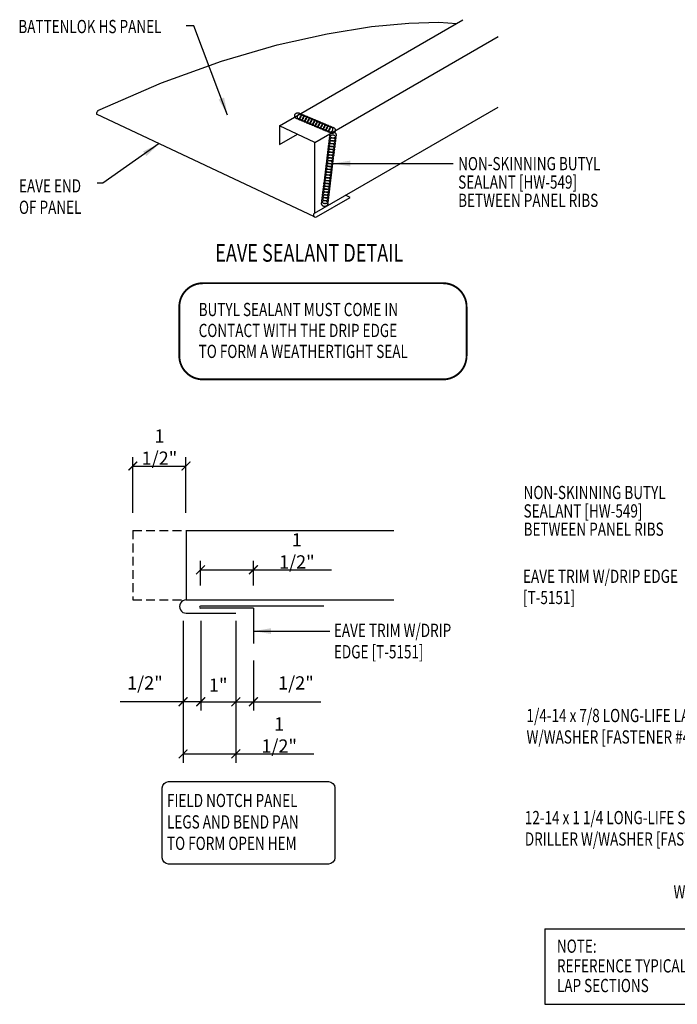
# Model space of a CAD drawing. Units: inches. Extents: x -1 to 44.1, y 6.6 to 42.1.
# Drawn here: x -1 to 17.7, y 14.2 to 42.1 of the extents above; entities that cross this region are included whole.
import ezdxf
from ezdxf.enums import TextEntityAlignment as Align

# ---------------------------------------------------------------- set-up
doc = ezdxf.new("R2010")
doc.units = ezdxf.units.IN
doc.header["$MEASUREMENT"] = 0
doc.linetypes.add('CENTER2', pattern=[1.125, 0.75, -0.125, 0.125, -0.125])
doc.linetypes.add('HIDDEN', pattern=[0.375, 0.25, -0.125])
for name, color, linetype in [('DIM', 2, 'Continuous'), ('LABEL', 6, 'Continuous'), ('PANEL', 11, 'Continuous'), ('SEALANT', 253, 'CENTER2'), ('TEXT', 2, 'Continuous'), ('TRIM', 6, 'Continuous')]:
    doc.layers.add(name, color=color, linetype=linetype)
doc.styles.add('ROMAND', font='romand', dxfattribs={"height": 0.075})
doc.styles.add('TEXT', font='SIMPLEX', dxfattribs={"width": 0.75, "height": 6})
doc.styles.add('TEXT1', font='ROMANS.shx', dxfattribs={"width": 0.75, "height": 0.375})
doc.dimstyles.new('DETAIL', dxfattribs={"dimscale": 4, "dimtxt": 0.375, "dimasz": 0.0625, "dimexe": 0.0625, "dimexo": 0.125, "dimgap": 0.0625, "dimtad": 1, "dimdec": 4, "dimzin": 3, "dimdsep": 46, "dimlunit": 4, "dimtxsty": 'TEXT1', "dimblk": 'ARCHTICK', "dimcen": 0.0625, "dimclrd": 7, "dimclre": 7, "dimclrt": 2, "dimadec": 0, "dimazin": 0, "dimtfac": 0.59375, "dimtdec": 4, "dimtmove": 0, "dimatfit": 3, "dimfxl": 0, "dimfrac": 2, "dimtolj": 1, "dimtzin": 3, "dimarcsym": 0})
doc.dimstyles.new('DETAIL$7', dxfattribs={"dimscale": 4, "dimtxt": 6, "dimasz": 0.125, "dimexe": 0.0625, "dimexo": 0.125, "dimgap": 0.0625, "dimtad": 1, "dimdec": 5, "dimzin": 3, "dimdsep": 46, "dimlunit": 4, "dimtxsty": 'TEXT', "dimblk": 'ARCHTICK', "dimcen": 0.0625, "dimclrd": 7, "dimclre": 7, "dimclrt": 2, "dimadec": 0, "dimazin": 0, "dimtfac": 0.666667, "dimtdec": 5, "dimtmove": 0, "dimatfit": 3, "dimfxl": 0, "dimfrac": 2, "dimtolj": 1, "dimtzin": 3, "dimarcsym": 0})

# ---------------------------------------------------------------- blocks, each defined once
blk = doc.blocks.new('_ArchTick')
at = {"color": 0, "linetype": 'ByBlock', "const_width": 0.15}
blk.add_lwpolyline([(-0.5, -0.5), (0.5, 0.5)], dxfattribs=at)
blk = doc.blocks.new('*D9')
at = {"layer": 'DEFPOINTS', "color": 0, "linetype": 'Continuous'}
for p in [(3.731, 29.472), (2.226, 27.649), (3.731, 27.649)]:
    blk.add_point(p, dxfattribs=at)
at = {"layer": 'DIM', "color": 7, "linetype": 'Continuous', "lineweight": -2}
for p, q in [((2.226, 28.149), (2.226, 29.722)), ((3.731, 28.149), (3.731, 29.722)), ((2.226, 29.472), (3.731, 29.472))]:
    blk.add_line(p, q, dxfattribs=at)
at = {"layer": 'DIM', "color": 7, "linetype": 'Continuous', "lineweight": -2, "xscale": 0.25, "yscale": 0.25, "zscale": 0.25, "rotation": 180}
blk.add_blockref('_ArchTick', (2.226, 29.472), dxfattribs=at)
at = {"layer": 'DIM', "color": 7, "linetype": 'Continuous', "lineweight": -2, "xscale": 0.25, "yscale": 0.25, "zscale": 0.25}
blk.add_blockref('_ArchTick', (3.731, 29.472), dxfattribs=at)
at = {"layer": 'DIM', "color": 2, "linetype": 'Continuous', "insert": (2.979, 30.008), "char_height": 0.375, "attachment_point": 5, "style": 'TEXT1'}
blk.add_mtext('\\A1;1 1/2"', dxfattribs=at)
blk = doc.blocks.new('*D10')
at = {"layer": 'DEFPOINTS', "color": 0, "linetype": 'Continuous'}
for p in [(3.648, 25.586), (4.148, 25.586), (4.148, 22.79)]:
    blk.add_point(p, dxfattribs=at)
at = {"layer": 'DIM', "color": 7, "linetype": 'Continuous', "lineweight": -2}
for p, q in [((3.648, 25.086), (3.648, 22.54)), ((4.148, 25.086), (4.148, 22.54)), ((3.648, 22.79), (1.862, 22.79)), ((4.148, 22.79), (3.648, 22.79))]:
    blk.add_line(p, q, dxfattribs=at)
at = {"layer": 'DIM', "color": 7, "linetype": 'Continuous', "lineweight": -2, "xscale": 0.25, "yscale": 0.25, "zscale": 0.25, "rotation": 180}
blk.add_blockref('_ArchTick', (3.648, 22.79), dxfattribs=at)
at = {"layer": 'DIM', "color": 7, "linetype": 'Continuous', "lineweight": -2, "xscale": 0.25, "yscale": 0.25, "zscale": 0.25}
blk.add_blockref('_ArchTick', (4.148, 22.79), dxfattribs=at)
at = {"layer": 'DIM', "color": 2, "linetype": 'Continuous', "insert": (2.567, 23.326), "char_height": 0.375, "attachment_point": 5, "style": 'TEXT1'}
blk.add_mtext('\\A1;1/2"', dxfattribs=at)
blk = doc.blocks.new('*D11')
at = {"layer": 'DEFPOINTS', "color": 0, "linetype": 'Continuous'}
for p in [(4.148, 25.586), (5.143, 25.496), (5.143, 22.79)]:
    blk.add_point(p, dxfattribs=at)
at = {"layer": 'DIM', "color": 7, "linetype": 'Continuous', "lineweight": -2}
for p, q in [((4.148, 25.086), (4.148, 22.54)), ((5.143, 24.996), (5.143, 22.54)), ((4.148, 22.79), (5.143, 22.79))]:
    blk.add_line(p, q, dxfattribs=at)
at = {"layer": 'DIM', "color": 7, "linetype": 'Continuous', "lineweight": -2, "xscale": 0.25, "yscale": 0.25, "zscale": 0.25, "rotation": 180}
blk.add_blockref('_ArchTick', (4.148, 22.79), dxfattribs=at)
at = {"layer": 'DIM', "color": 7, "linetype": 'Continuous', "lineweight": -2, "xscale": 0.25, "yscale": 0.25, "zscale": 0.25}
blk.add_blockref('_ArchTick', (5.143, 22.79), dxfattribs=at)
at = {"layer": 'DIM', "color": 2, "linetype": 'Continuous', "insert": (4.645, 23.263), "char_height": 0.375, "attachment_point": 5, "style": 'TEXT1'}
blk.add_mtext('\\A1;1"', dxfattribs=at)
blk = doc.blocks.new('*D12')
at = {"layer": 'DEFPOINTS', "color": 0, "linetype": 'Continuous'}
for p in [(3.648, 25.086), (5.143, 24.996), (5.143, 21.314)]:
    blk.add_point(p, dxfattribs=at)
at = {"layer": 'DIM', "color": 7, "linetype": 'Continuous', "lineweight": -2}
for p, q in [((3.648, 24.586), (3.648, 21.064)), ((5.143, 24.496), (5.143, 21.064)), ((3.648, 21.314), (5.143, 21.314)), ((5.143, 21.314), (7.352, 21.314))]:
    blk.add_line(p, q, dxfattribs=at)
at = {"layer": 'DIM', "color": 7, "linetype": 'Continuous', "lineweight": -2, "xscale": 0.25, "yscale": 0.25, "zscale": 0.25, "rotation": 180}
blk.add_blockref('_ArchTick', (3.648, 21.314), dxfattribs=at)
at = {"layer": 'DIM', "color": 7, "linetype": 'Continuous', "lineweight": -2, "xscale": 0.25, "yscale": 0.25, "zscale": 0.25}
blk.add_blockref('_ArchTick', (5.143, 21.314), dxfattribs=at)
at = {"layer": 'DIM', "color": 2, "linetype": 'Continuous', "insert": (6.372, 21.849), "char_height": 0.375, "attachment_point": 5, "style": 'TEXT1'}
blk.add_mtext('\\A1;1 1/2"', dxfattribs=at)
blk = doc.blocks.new('*D13')
at = {"layer": 'DEFPOINTS', "color": 0, "linetype": 'Continuous'}
for p in [(5.643, 26.531), (4.143, 25.587), (5.643, 25.587)]:
    blk.add_point(p, dxfattribs=at)
at = {"layer": 'DIM', "color": 7, "linetype": 'Continuous', "lineweight": -2}
for p, q in [((4.143, 26.087), (4.143, 26.781)), ((4.143, 26.531), (5.643, 26.531)), ((5.643, 26.087), (5.643, 26.781)), ((5.643, 26.531), (7.853, 26.531))]:
    blk.add_line(p, q, dxfattribs=at)
at = {"layer": 'DIM', "color": 7, "linetype": 'Continuous', "lineweight": -2, "xscale": 0.25, "yscale": 0.25, "zscale": 0.25, "rotation": 180}
blk.add_blockref('_ArchTick', (4.143, 26.531), dxfattribs=at)
at = {"layer": 'DIM', "color": 7, "linetype": 'Continuous', "lineweight": -2, "xscale": 0.25, "yscale": 0.25, "zscale": 0.25}
blk.add_blockref('_ArchTick', (5.643, 26.531), dxfattribs=at)
at = {"layer": 'DIM', "color": 2, "linetype": 'Continuous', "insert": (6.873, 27.067), "char_height": 0.375, "attachment_point": 5, "style": 'TEXT1'}
blk.add_mtext('\\A1;1 1/2"', dxfattribs=at)
blk = doc.blocks.new('*D14')
at = {"layer": 'DEFPOINTS', "color": 0, "linetype": 'Continuous'}
for p in [(5.143, 25.586), (5.643, 24.461), (5.143, 22.79)]:
    blk.add_point(p, dxfattribs=at)
at = {"layer": 'DIM', "color": 7, "linetype": 'Continuous', "lineweight": -2}
for p, q in [((5.143, 25.086), (5.143, 22.54)), ((5.643, 23.961), (5.643, 22.54)), ((5.143, 22.79), (5.643, 22.79)), ((5.643, 22.79), (7.553, 22.79))]:
    blk.add_line(p, q, dxfattribs=at)
at = {"layer": 'DIM', "color": 7, "linetype": 'Continuous', "lineweight": -2, "xscale": 0.25, "yscale": 0.25, "zscale": 0.25, "rotation": 180}
blk.add_blockref('_ArchTick', (5.143, 22.79), dxfattribs=at)
at = {"layer": 'DIM', "color": 7, "linetype": 'Continuous', "lineweight": -2, "xscale": 0.25, "yscale": 0.25, "zscale": 0.25}
blk.add_blockref('_ArchTick', (5.643, 22.79), dxfattribs=at)
at = {"layer": 'DIM', "color": 2, "linetype": 'Continuous', "insert": (6.848, 23.326), "char_height": 0.375, "attachment_point": 5, "style": 'TEXT1'}
blk.add_mtext('\\A1;1/2"', dxfattribs=at)
blk = doc.blocks.new('FD-F3')
at = {"layer": 'TEXT', "style": 'TEXT1', "width": 0.75}
for s, p in [('12-14 x 1 1/4 LONG-LIFE SELF-', (0.0047, -0.0408)), ('DRILLER W/WASHER [FASTENER #3]', (0.0047, -0.1926))]:
    blk.add_text(s, height=0.09375, dxfattribs=at).set_placement(p)
blk.add_attdef('(QUANTITY)', (0.0047, -0.3444), '', height=0.0938, dxfattribs=at)
blk = doc.blocks.new('FD-F4')
at = {"layer": 'TEXT', "style": 'TEXT1', "width": 0.75}
for s, p in [('1/4-14 x 7/8 LONG-LIFE LAPTEK', (0.0047, -0.0408)), ('W/WASHER [FASTENER #4]', (0.0047, -0.1926))]:
    blk.add_text(s, height=0.09375, dxfattribs=at).set_placement(p)
blk.add_attdef('(QUANTITY)', (1.4847, -0.1926), '', height=0.0938, dxfattribs=at)
blk = doc.blocks.new('A$C30686E82')
for p, q in [((-2.715, 0.761), (3.437, 0.761)), ((-2.715, 0.761), (-2.715, -1.379)), ((3.437, 0.761), (3.437, -1.379)), ((-2.715, -1.379), (3.437, -1.379))]:
    blk.add_line(p, q)
at = {"layer": 'TEXT', "style": 'TEXT1', "width": 0.75}
for s, p in [('NOTE:', (-2.368, 0.081)), ('REFERENCE TYPICAL TRIM', (-2.368, -0.477)), ('LAP SECTIONS', (-2.368, -1.035))]:
    blk.add_text(s, height=0.375, dxfattribs=at).set_placement(p)
blk = doc.blocks.new('dsc-T-5151')
at = {"layer": 'TEXT', "style": 'TEXT1', "width": 0.75}
for s, p in [('EAVE TRIM W/DRIP EDGE', (0, 0)), ('[T-5151]', (0, -0.6))]:
    blk.add_text(s, height=0.375, dxfattribs=at).set_placement(p)
at = {"layer": 'TEXT', "style": 'TEXT1', "flags": 1}
for tag, p in [('SHPLN', (0, -1.2)), ('COLOR', (0, -1.2)), ('CALC', (0, -1.2)), ('OPT1', (0, -1.2)), ('OPT2', (0, -1.2)), ('OPT3', (0, -1.2)), ('GAGE', (0, -1.2)), ('DESCRIPTION', (0, -1.2)), ('PART', (0, -1.2)), ('MULTIPLE', (0, -1.2)), ('SPARE1', (0, -1.8)), ('SPARE2', (0, -1.8)), ('SPARE3', (0, -1.8)), ('SPARE4', (0, -1.8)), ('SPARE5', (0, -1.8)), ('SPARE6', (0, -1.8)), ('SPARE7', (0, -1.8)), ('SPARE8', (0, -1.8)), ('SPARE9', (0, -1.8)), ('SPARE10', (0, -1.8))]:
    blk.add_attdef(tag, p, '', height=0.375, dxfattribs=at)
blk = doc.blocks.new('LAY-LAB')
at = {"layer": 'LABEL', "color": 6, "style": 'ROMAND', "oblique": 5, "width": 0.75}
blk.add_attdef('LAY-LAB', (0.017, 0.036), '', height=0.188, dxfattribs=at)

msp = doc.modelspace()

# ---------------------------------------------------------------- linework, layer by layer
at = {"layer": 'PANEL'}
for p, q in [((6.38209, 39.11367), (11.57825, 42.11367)), ((7.38209, 38.64145), (12.57825, 41.64145)), ((7.37011, 36.63453), (12.57825, 39.64145)), ((7.375, 36.5305), (1.19813, 39.44738)), ((7.38209, 38.64145), (6.38209, 39.11367)), ((6.38209, 39.11367), (6.38209, 38.5802)), ((6.38209, 38.5802), (6.89037, 38.87365)), ((7.38209, 36.64145), (7.38209, 38.64145)), ((8.38287, 37.0849), (8.25487, 37.14535)), ((7.42829, 36.53377), (8.38287, 37.0849))]:
    msp.add_line(p, q, dxfattribs=at)
at = {"layer": 'PANEL', "linetype": 'HIDDEN'}
for p, q in [((2.22613, 27.64864), (3.73808, 27.64864)), ((2.22613, 27.64864), (2.22613, 25.6763)), ((2.22613, 25.6763), (3.73808, 25.6763))]:
    msp.add_line(p, q, dxfattribs=at)
at = {"layer": 'PANEL', "color": 11}
for p, q in [((3.73116, 27.64864), (9.62334, 27.64864)), ((3.73808, 27.64864), (3.73808, 25.6763)), ((3.73808, 25.6763), (9.62334, 25.6763)), ((3.73808, 25.30188), (5.14253, 25.30188))]:
    msp.add_line(p, q, dxfattribs=at)
at = {"layer": 'PANEL'}
msp.add_lwpolyline([(1.23561, 39.54398), (3.03977, 40.33507), (4.73944, 40.94937), (6.31248, 41.40625), (7.7367, 41.7251), (8.98995, 41.92529), (10.05007, 42.02622), (10.8949, 42.04724), (11.40567, 42.01404)], dxfattribs=at)
for centre, radius, start, end in [((1.31603, 39.45659), 0.11826, 131.903659, 184.468132), ((7.3992, 36.58415), 0.05817, 120, 300)]:
    msp.add_arc(centre, radius, start, end, dxfattribs=at)
at = {"layer": 'PANEL', "color": 11}
msp.add_arc((3.73323, 25.48909), 0.18728, 88.518298, 271.481702, dxfattribs=at)
at = {"layer": 'SEALANT'}
for centre in [(6.90098, 39.39668), (6.97591, 39.36514), (7.05085, 39.33359), (7.12579, 39.30205), (7.20073, 39.27051), (7.27567, 39.23896), (7.35061, 39.20742), (7.42554, 39.17588), (7.50048, 39.14433), (7.57542, 39.11279), (7.65036, 39.08125), (7.7253, 39.0497), (7.80024, 39.01816), (7.87518, 38.98662), (7.88899, 38.77003), (7.89888, 38.85073), (7.84944, 38.44722), (7.85932, 38.52792), (7.86921, 38.60862), (7.8791, 38.68933), (7.81977, 38.20511), (7.82966, 38.28581), (7.83955, 38.36651), (7.78022, 37.8823), (7.79011, 37.963), (7.79999, 38.0437), (7.80988, 38.1244), (7.75055, 37.64019), (7.76044, 37.72089), (7.77033, 37.80159), (7.711, 37.31737), (7.72089, 37.39808), (7.73078, 37.47878), (7.74066, 37.55948), (7.68133, 37.07527), (7.69122, 37.15597), (7.70111, 37.23667), (7.66156, 36.91386), (7.67145, 36.99456)]:
    msp.add_circle(centre, 0.08824, dxfattribs=at)
at = {"layer": 'TEXT', "color": 6, "const_width": 0.05333}
msp.add_lwpolyline([(3.54169, 32.59398), (3.54169, 33.9869, -0.41421356), (4.20835, 34.65356), (11.01757, 34.65356, -0.41421356), (11.68424, 33.9869), (11.68424, 32.59398, -0.41421356), (11.01757, 31.92731), (4.20835, 31.92731, -0.41421356)], format="xyb", close=True, dxfattribs=at)
at = {"layer": 'TEXT', "color": 2}
msp.add_lwpolyline([(3.05818, 18.36965), (3.05818, 20.34784, -0.41421356), (3.23818, 20.52784), (7.77042, 20.52784, -0.41421356), (7.95042, 20.34784), (7.95042, 18.36965, -0.41421356), (7.77042, 18.18965), (3.23818, 18.18965, -0.41421356)], format="xyb", close=True, dxfattribs=at)
at = {"layer": 'TRIM'}
for p, q in [((7.64253, 25.50493), (4.14253, 25.50493)), ((5.64253, 25.44243), (4.14253, 25.44243)), ((5.64253, 25.44243), (5.64253, 24.44243))]:
    msp.add_line(p, q, dxfattribs=at)
msp.add_arc((4.14253, 25.47368), 0.03125, 90, 270, dxfattribs=at)

# ---------------------------------------------------------------- block references
msp.add_blockref('A$C30686E82', (16.61359, 15.59652))
at = {"layer": 'LABEL', "xscale": 2.666666666666686, "yscale": 2.666666666666679, "zscale": 2.66666666666668}
msp.add_blockref('LAY-LAB', (4.51462, 35.16685), dxfattribs=at).add_auto_attribs({'LAY-LAB': '%%UEAVE SEALANT DETAIL'})
at = {"layer": 'TEXT'}
msp.add_blockref('dsc-T-5151', (13.28417, 26.15973), dxfattribs=at)
at = {"layer": 'TEXT', "xscale": 4, "yscale": 4, "zscale": 4}
msp.add_blockref('FD-F4', (13.36464, 22.37729), dxfattribs=at).add_auto_attribs({'(QUANTITY)': '@ 12" O.C.'})
msp.add_blockref('FD-F3', (13.31659, 19.48469), dxfattribs=at)

# ---------------------------------------------------------------- texts
at = {"layer": 'TEXT', "style": 'TEXT1', "width": 0.75}
for s, p in [('BATTENLOK HS PANEL', (-1.02139, 41.74039)), ('NON-SKINNING BUTYL', (11.44581, 37.85471)), ('SEALANT [HW-549]', (11.44581, 37.33285)), ('EAVE END ', (-1.00244, 37.22473)), ('BETWEEN PANEL RIBS', (11.44581, 36.81507)), ('OF PANEL', (-1.00244, 36.61759)), ('BUTYL SEALANT MUST COME IN', (4.09055, 33.721)), ('CONTACT WITH THE DRIP EDGE', (4.09055, 33.12741)), ('TO FORM A WEATHERTIGHT SEAL', (4.09055, 32.53381)), ('NON-SKINNING BUTYL', (13.30033, 28.53474)), ('SEALANT [HW-549]', (13.30033, 28.01288)), ('BETWEEN PANEL RIBS', (13.30033, 27.4951)), ('EAVE TRIM W/DRIP', (7.92408, 24.62842)), ('EDGE [T-5151]', (7.92408, 24.02128)), ('FIELD NOTCH PANEL', (3.19305, 19.80644)), ('LEGS AND BEND PAN', (3.19305, 19.19929)), ('TO FORM OPEN HEM', (3.19305, 18.59215))]:
    msp.add_text(s, height=0.375, dxfattribs=at).set_placement(p)
msp.add_text('WALL PANEL', height=0.375, dxfattribs=at).set_placement((19.811, 17.21797), align=Align.RIGHT)

# ---------------------------------------------------------------- dimensions: what is measured, and where the dimension line sits
at = {"layer": 'DIM', "linetype": 'Continuous'}
for base, p1, p2, picture, middle in [((3.73116, 29.47231), (2.22613, 27.64864), (3.73116, 27.64864), '*D9', (2.97865, 29.47231)), ((4.14773, 22.79022), (3.64773, 25.58596), (4.14773, 25.58596), '*D10', (2.56738, 22.79022))]:
    dim = msp.add_linear_dim(base=base, p1=p1, p2=p2, dimstyle='DETAIL', dxfattribs=at)
    dim.commit()
    dim.dimension.update_dxf_attribs({"geometry": picture, "text_midpoint": middle, "dimtype": 160})
for base, p1, p2, picture, middle in [((5.64309, 26.53149), (4.14309, 25.58723), (5.64309, 25.58723), '*D13', (6.873, 27.0672)), ((5.14253, 22.79022), (4.14773, 25.58596), (5.14253, 25.49562), '*D11', (4.64513, 23.26343)), ((5.14253, 21.31359), (3.64773, 25.08596), (5.14253, 24.99562), '*D12', (6.37244, 21.84931))]:
    dim = msp.add_linear_dim(base=base, p1=p1, p2=p2, dimstyle='DETAIL', dxfattribs=at)
    dim.commit()
    dim.dimension.update_dxf_attribs({"geometry": picture, "text_midpoint": middle})
dim = msp.add_linear_dim(base=(5.14253, 22.79022), p1=(5.64253, 24.46121), p2=(5.14253, 25.58596), angle=180, dimstyle='DETAIL', dxfattribs=at)
dim.commit()
dim.dimension.update_dxf_attribs({"geometry": '*D14', "text_midpoint": (6.84788, 22.79022), "dimtype": 160})

# ---------------------------------------------------------------- leaders
for points in [[(7.88821, 38.046), (10.92391, 38.046), (11.30376, 38.046)], [(5.64253, 24.79385), (7.12764, 24.79385), (7.80916, 24.79385)]]:
    msp.add_leader(points, dimstyle='DETAIL$7')
at = {"layer": 'TEXT'}
for points in [[(4.91129, 39.41991), (3.95099, 41.94558), (3.73253, 41.94558)], [(2.97106, 38.61015), (1.37691, 37.48737), (1.21241, 37.48737)]]:
    msp.add_leader(points, dimstyle='DETAIL$7', dxfattribs=at)

doc.saveas('drawing.dxf')
